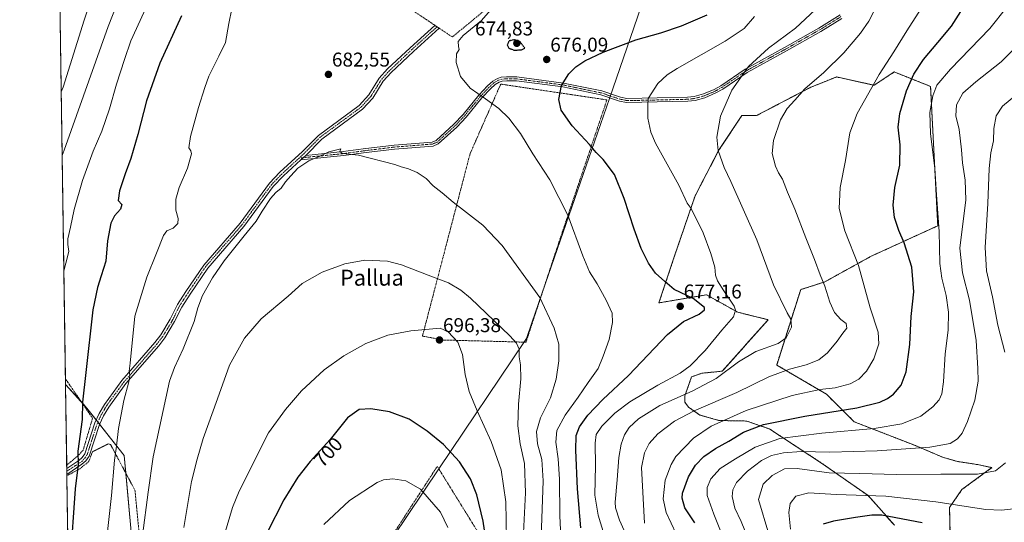
# Model space of a CAD drawing. Units: metres. Extents: x 600017 to 603443, y 4770806 to 4773170.
# Drawn here: x 600017 to 600512, y 4771483 to 4771735 of the extents above; entities that cross this region are included whole.
import ezdxf
from ezdxf.enums import TextEntityAlignment as Align

# ---------------------------------------------------------------- set-up
doc = ezdxf.new("R2010")
doc.units = ezdxf.units.M
doc.header["$MEASUREMENT"] = 0
for name, pattern in [('TRAZO_Y_PUNTO', [1, 0.5, -0.25, 0, -0.25]), ('TRAZOS', [0.75, 0.5, -0.25]), ('TRAZOS2', [0.375, 0.25, -0.125])]:
    doc.linetypes.add(name, pattern=pattern)
for name, color, linetype, lineweight in [('Alambrada', 19, 'TRAZOS', 0), ('Arbolado forestal', 92, 'TRAZOS', 0), ('Arbolado forestal CxS', 92, 'Continuous', 0), ('Camino', 19, 'Continuous', 0), ('Camino Cxs', 19, 'Continuous', 0), ('Camino eje', 39, 'TRAZO_Y_PUNTO', 13), ('Carátula', 7, 'Continuous', 5), ('Comarca CxS', 133, 'Continuous', 0), ('Comunidad Autónoma CxS', 142, 'Continuous', 0), ('Curva de nivel maestra', 36, 'Continuous', 30), ('Curva de nivel maestra depresión', 36, 'TRAZOS2', 30), ('Curva de nivel normal', 36, 'Continuous', 0), ('Municipio', 9, 'Continuous', 13), ('Municipio CxS', 142, 'Continuous', 0), ('Pastizal CxS', 92, 'Continuous', 0), ('Prado', 92, 'Continuous', 0), ('Prado CxS', 92, 'Continuous', 0), ('Provincia CxS', 1, 'Continuous', 0), ('Punto de cota en terreno', 7, 'Continuous', 0), ('Rótulo de curva de nivel directora', 19, 'Continuous', 0), ('Rótulo de punto de cota en terreno', 19, 'Continuous', 0), ('Texto cartográfico', 19, 'Continuous', 0)]:
    doc.layers.add(name, color=color, linetype=linetype, lineweight=lineweight)
doc.styles.add('Arial', font='txt', dxfattribs={"height": 0.2})

# ---------------------------------------------------------------- blocks, each defined once
blk = doc.blocks.new('*U153')
at = {"layer": 'Prado CxS', "color": 92, "linetype": 'Continuous', "lineweight": 0}
blk.add_polyline3d([(600045.53, 4771332.82, 673.04), (600043.57, 4771332.28, 672.31), (600040.34, 4771551.81, 672.36), (600051.11, 4771539.93, 675.33), (600069.79, 4771516.13, 681.04), (600073.62, 4771474.09, 683.59), (600079.5, 4771442.83, 685.19), (600084.21, 4771417.96, 686.35), (600082.06, 4771389.13, 685.93), (600084.34, 4771359.45, 686.39), (600075.97, 4771351.08, 683.55), (600045.53, 4771332.82, 673.04)], close=True, dxfattribs=at)
blk = doc.blocks.new('*U166')
at = {"layer": 'Pastizal CxS', "color": 92, "linetype": 'Continuous', "lineweight": 0}
for points in [[(600484.69, 4771474.2, 621.85), (600484.33, 4771490.08, 629.02), (600490.58, 4771499.07, 632.42), (600505.6, 4771510.04, 635.39), (600498.4, 4771511.58, 636.2), (600488.24, 4771513.14, 636.96), (600480.79, 4771515.3, 637.94), (600467.19, 4771521.11, 640.29), (600436.47, 4771533.04, 646.65), (600422.46, 4771546.91, 653.54), (600397.51, 4771561.54, 661.19), (600409.56, 4771599.38, 662.61), (600421.62, 4771603.24, 659.92), (600444.97, 4771616.15, 653.4), (600478.39, 4771631.4, 645.06), (600474.8, 4771701.37, 645.79), (600456.57, 4771708.61, 653.02), (600446.44, 4771701.96, 654.78), (600427.53, 4771706.1, 658.68), (600422.44, 4771704.06, 659.14), (600415.58, 4771701.32, 659.68), (600414.61, 4771700.93, 659.73), (600387.42, 4771686.74, 661.61), (600380.06, 4771686.74, 662.82), (600368.34, 4771669.16, 664.84), (600356.55, 4771646.5, 668.97), (600346.06, 4771615.8, 672.66), (600338.37, 4771592.74, 677.3), (600362.25, 4771596.8, 672.79), (600377.97, 4771588.01, 669.67), (600393.26, 4771584.28, 666.79), (600370.2, 4771558.48, 665.33), (600359.88, 4771557.4, 667.36), (600354.75, 4771555.59, 667.97), (600351.44, 4771546.12, 664.24), (600351.39, 4771542.94, 662.51), (600353.28, 4771540.36, 660.91), (600358.98, 4771536.43, 658.08), (600368.53, 4771533.7, 654.76), (600382.58, 4771533.43, 651.7), (600394.03, 4771529.39, 647.73), (600420.01, 4771512.35, 637.05), (600443.44, 4771495.99, 629.31), (600456.67, 4771481.11, 623.13)], [(600073.62, 4771474.09, 683.59), (600069.79, 4771516.13, 681.04), (600051.11, 4771539.93, 675.33), (600040.34, 4771551.81, 672.36), (600036, 4771848.11, 639.93)]]:
    blk.add_polyline3d(points, dxfattribs=at)
blk = doc.blocks.new('*U184')
at = {"layer": 'Curva de nivel normal', "color": 36, "linetype": 'Continuous', "lineweight": 0}
for points in [[(600325.66, 4771468.16, 665), (600318.64, 4771483.67, 665), (600316.54, 4771489.93, 665), (600316.41, 4771492.66, 665), (600317.43, 4771504, 665), (600318.15, 4771515.12, 665), (600319.33, 4771521.87, 665), (600321.12, 4771526.45, 665), (600323.5, 4771530.2, 665), (600328.15, 4771534.6, 665), (600338.88, 4771541.16, 665), (600355.04, 4771548.47, 665), (600367.04, 4771554.84, 665), (600378.35, 4771563.09, 665), (600387.1, 4771568.27, 665), (600398.3, 4771572.42, 665), (600402.28, 4771575.11, 665), (600404.88, 4771580.55, 665), (600404.7, 4771584.59, 665), (600402.74, 4771587.75, 665), (600395.96, 4771601.77, 665), (600387.54, 4771624.34, 665), (600374.51, 4771653.63, 665), (600371.08, 4771660.73, 665), (600368.05, 4771669.22, 665), (600367.49, 4771675.87, 665), (600369.26, 4771686.41, 665), (600374.99, 4771699.54, 665), (600383.37, 4771711.39, 665), (600393.45, 4771720.48, 665), (600406.97, 4771730.53, 665), (600419.35, 4771742.14, 665)], [(600067.91, 4771747.26, 665), (600061.69, 4771731.43, 665), (600039.66, 4771669.43, 665), (600038.6576, 4771666.7475, 665)]]:
    blk.add_polyline3d(points, dxfattribs=at)
blk = doc.blocks.new('*U186')
at = {"layer": 'Curva de nivel normal', "color": 36, "linetype": 'Continuous', "lineweight": 0}
blk.add_polyline3d([(600375, 4771464.13, 645), (600366.01, 4771486.69, 645), (600362.59, 4771496.12, 645), (600362.66, 4771500.12, 645), (600364.5, 4771504.42, 645), (600369.14, 4771509.62, 645), (600376.89, 4771514.47, 645), (600386.68, 4771520.35, 645), (600399.03, 4771524.59, 645), (600420.26, 4771527.33, 645), (600446.5, 4771529.61, 645), (600460.28, 4771532.1, 645), (600469.84, 4771535.86, 645), (600476.01, 4771540.5, 645), (600479.04, 4771544.03, 645), (600480.45, 4771547.06, 645), (600481.24, 4771553.02, 645), (600482.16, 4771567.13, 645), (600483.62, 4771579.06, 645), (600483.76, 4771588.01, 645), (600482.71, 4771596.44, 645), (600480.42, 4771605.11, 645), (600479.52, 4771612.44, 645), (600479.17, 4771628.56, 645), (600477.74, 4771646.94, 645), (600476.99, 4771660.23, 645), (600474.72, 4771677.77, 645), (600474.48, 4771688.31, 645), (600475.9, 4771696.61, 645), (600478.01, 4771701.97, 645), (600484.81, 4771710.09, 645), (600504.53, 4771730.42, 645), (600513.02, 4771741.09, 645)], dxfattribs=at)
blk = doc.blocks.new('*U188')
at = {"layer": 'Curva de nivel normal', "color": 36, "linetype": 'Continuous', "lineweight": 0}
for points in [[(600312.76, 4771470.28, 670), (600307.85, 4771486.24, 670), (600306.23, 4771496.15, 670), (600306.5, 4771511.16, 670), (600306.34, 4771522.28, 670), (600306.86, 4771526.63, 670), (600309.69, 4771530.85, 670), (600316.17, 4771537.45, 670), (600323.72, 4771543.13, 670), (600337.81, 4771551.47, 670), (600349, 4771557.4, 670), (600354.07, 4771561.1, 670), (600361.6, 4771568.78, 670), (600369.92, 4771579.11, 670), (600375.77, 4771585.78, 670), (600376.85, 4771589.04, 670), (600376.22, 4771591.04, 670), (600370.93, 4771598.82, 670), (600367.8, 4771603.73, 670), (600366.83, 4771606.56, 670), (600366.38, 4771610.6, 670), (600364.51, 4771617.5, 670), (600360.6, 4771627.88, 670), (600354.5, 4771640.11, 670), (600352.5, 4771642.81, 670), (600348.31, 4771651.84, 670), (600336.7, 4771672.96, 670), (600334.34, 4771678.38, 670), (600332.72, 4771685.39, 670), (600332.72, 4771691.43, 670), (600333, 4771695.36, 670), (600337.81, 4771702.8, 670), (600342.54, 4771707.22, 670), (600347.5, 4771710.36, 670), (600371.63, 4771724.02, 670), (600381.16, 4771730.49, 670), (600386.41, 4771736.42, 670)], [(600083.36, 4771746.66, 670), (600073.2, 4771724.18, 670), (600069.95, 4771714.84, 670), (600065.96, 4771702.48, 670), (600062.46, 4771690.14, 670), (600058.6, 4771678.94, 670), (600054.23, 4771668.8, 670), (600048.84, 4771654.2, 670), (600044.66, 4771639.52, 670), (600042.85, 4771630.68, 670), (600041.44, 4771624.84, 670), (600041.57, 4771622.06, 670), (600042.04, 4771618.46, 670), (600040.49, 4771612.64, 670), (600039.5081, 4771608.8027, 670)]]:
    blk.add_polyline3d(points, dxfattribs=at)
blk = doc.blocks.new('*U212')
at = {"layer": 'Curva de nivel normal', "color": 36, "linetype": 'Continuous', "lineweight": 0}
blk.add_polyline3d([(600518.02, 4771489.59, 630), (600510.45, 4771488.74, 630), (600502.55, 4771488.99, 630), (600477.52, 4771492.88, 630), (600452.26, 4771495.66, 630), (600427.4, 4771496.64, 630), (600413.6, 4771497.43, 630), (600407.13, 4771495.65, 630), (600404.29, 4771492.09, 630), (600403.57, 4771487.45, 630), (600404.41, 4771479.16, 630)], dxfattribs=at)
blk = doc.blocks.new('*U223')
at = {"layer": 'Curva de nivel normal', "color": 36, "linetype": 'Continuous', "lineweight": 0}
blk.add_polyline3d([(600528.35, 4771731.62, 640), (600510.21, 4771713.78, 640), (600497.56, 4771703.71, 640), (600491.06, 4771697.94, 640), (600487.88, 4771692.2, 640), (600487.54, 4771686.62, 640), (600489.12, 4771679.67, 640), (600490.34, 4771669.55, 640), (600490.78, 4771662.99, 640), (600492.16, 4771654.33, 640), (600492.56, 4771644.41, 640), (600489.52, 4771620.11, 640), (600490.89, 4771607.84, 640), (600494.28, 4771594.11, 640), (600497.76, 4771573.78, 640), (600498.6, 4771559.86, 640), (600498.69, 4771553.44, 640), (600496.97, 4771543.87, 640), (600493.37, 4771533.26, 640), (600490.64, 4771527.42, 640), (600488.32, 4771524.46, 640), (600484.66, 4771522.2, 640), (600474.43, 4771520.24, 640), (600447.91, 4771518.41, 640), (600424.28, 4771517.76, 640), (600409.77, 4771518.14, 640), (600400.94, 4771517.49, 640), (600394.87, 4771516.07, 640), (600389.89, 4771513.66, 640), (600382.91, 4771508.3, 640), (600377.41, 4771502.62, 640), (600375.48, 4771498.96, 640), (600375.23, 4771495.5, 640), (600376.52, 4771489.68, 640), (600379.74, 4771482.97, 640), (600383.06, 4771474.83, 640)], dxfattribs=at)
blk = doc.blocks.new('*U241')
at = {"layer": 'Curva de nivel normal', "color": 36, "linetype": 'Continuous', "lineweight": 0}
for points in [[(600520.54, 4771699.32, 635), (600511, 4771691.38, 635), (600507.69, 4771686.52, 635), (600506.54, 4771680.23, 635), (600506.41, 4771674.1, 635), (600505.08, 4771668.1, 635), (600504.17, 4771660.1, 635), (600503.54, 4771642.63, 635), (600502.2, 4771620.56, 635), (600502.93, 4771608.89, 635), (600505.82, 4771595.74, 635), (600508.58, 4771581.48, 635), (600512.11, 4771568.01, 635)], [(600512.36, 4771512.45, 635), (600507.46, 4771508.48, 635), (600498.44, 4771506.68, 635), (600479.92, 4771506.76, 635), (600457.7, 4771506.64, 635), (600439.34, 4771507.14, 635), (600423.94, 4771507.39, 635), (600407.76, 4771509.68, 635), (600401.46, 4771509.49, 635), (600395.18, 4771506.09, 635), (600390.72, 4771501.77, 635), (600388.44, 4771494.12, 635), (600393.52, 4771476.66, 635)]]:
    blk.add_polyline3d(points, dxfattribs=at)
blk = doc.blocks.new('*U263')
at = {"layer": 'Curva de nivel maestra', "color": 36, "linetype": 'Continuous', "lineweight": 30}
blk.add_polyline3d([(600470.5, 4771482.28, 625), (600450.32, 4771486.2, 625), (600445.3, 4771486.26, 625), (600437.02, 4771485, 625), (600426.01, 4771483.17, 625), (600420.89, 4771481.62, 625)], dxfattribs=at)
blk = doc.blocks.new('*U265')
at = {"layer": 'Curva de nivel maestra', "color": 36, "linetype": 'Continuous', "lineweight": 30}
for points in [[(600299.19, 4771479.84, 675), (600297.43, 4771499.45, 675), (600296.61, 4771518.8, 675), (600296.84, 4771526.19, 675), (600298.44, 4771530.47, 675), (600302.64, 4771536.45, 675), (600310.15, 4771544.3, 675), (600323.07, 4771556.35, 675), (600342.71, 4771576.8, 675), (600350.66, 4771583.38, 675), (600358.52, 4771587.01, 675), (600361.31, 4771589.24, 675), (600361.3, 4771590.42, 675), (600355.62, 4771594.86, 675), (600346.1, 4771599.44, 675), (600341.29, 4771603.42, 675), (600336.61, 4771607.71, 675), (600333.05, 4771612.71, 675), (600329.46, 4771620.08, 675), (600325.92, 4771629.64, 675), (600320.94, 4771645.03, 675), (600316, 4771657.17, 675), (600310.41, 4771664.66, 675), (600306.88, 4771668.28, 675), (600303.49, 4771672.2, 675), (600294.81, 4771681.53, 675), (600289.21, 4771689.43, 675), (600288.07, 4771694.76, 675), (600289.38, 4771701.76, 675), (600293.08, 4771707.6, 675), (600296.69, 4771711.13, 675), (600301.2, 4771714.19, 675), (600310.36, 4771718.54, 675), (600326.81, 4771724.78, 675), (600339.36, 4771728.21, 675), (600349.71, 4771731.78, 675), (600362.55, 4771737.33, 675)], [(600098.6, 4771736.76, 675), (600087.74, 4771713.11, 675), (600080.96, 4771694.2, 675), (600076.68, 4771677.22, 675), (600073.21, 4771665.12, 675), (600070.22, 4771657.43, 675), (600067.42, 4771649.03, 675), (600066.8, 4771644.14, 675), (600068.57, 4771642.03, 675), (600068, 4771639.77, 675), (600064.98, 4771636.43, 675), (600063.18, 4771632.77, 675), (600061.4, 4771623.9, 675), (600060.66, 4771613.59, 675), (600058.18, 4771606.24, 675), (600056.45, 4771600.43, 675), (600054.01, 4771589.29, 675), (600050.47, 4771557.74, 675), (600048.89, 4771542.94, 675), (600048.73, 4771534.27, 675), (600046.59, 4771518.33, 675), (600046.62, 4771511.63, 675), (600045.11, 4771499.44, 675), (600042.68, 4771463.54, 675)]]:
    blk.add_polyline3d(points, dxfattribs=at)
blk = doc.blocks.new('5PATER')
at = {"layer": 'Carátula', "linetype": 'Continuous', "lineweight": 5}
h = blk.add_hatch(color=250, dxfattribs=at)
edge = h.paths.add_edge_path()
edge.add_ellipse((0, 0.01), major_axis=(-1.33, -1.34), ratio=0.999422, start_angle=0, end_angle=360)

msp = doc.modelspace()

# ---------------------------------------------------------------- linework, layer by layer
at = {"layer": 'Alambrada', "color": 19, "linetype": 'TRAZOS', "lineweight": 0}
for points in [[(600241.49, 4771820.35, 679.29), (600244.99, 4771800.84, 680.52), (600176.73, 4771764.89, 686.83), (600225.89, 4771732.01, 680.63), (600228.03, 4771730.58, 680.6), (600234.59, 4771726.19, 692.81), (600269.72, 4771754.99, 680.17), (600308.5, 4771788.27, 683.41)], [(600271.62, 4771573, 689.28), (600287.21, 4771620.4, 681.82), (600312.26, 4771694.6, 672.26), (600258.91, 4771702.51, 678.34), (600243.51, 4771667.55, 682.7), (600219.61, 4771576.05, 695.94), (600230.18, 4771574.09, 697.42), (600271.62, 4771573, 689.28)], [(600040.3, 4771554.65, 672.53), (600053.94, 4771534.85, 676.26), (600049.21, 4771518.88, 675.83), (600047.44, 4771516.74, 675.43), (600040.94, 4771511.26, 673.86)], [(600078.71, 4771462.41, 685.36), (600075.23, 4771498.68, 683.33), (600062.96, 4771521.65, 679.47), (600061.71, 4771521.91, 679.15), (600053.86, 4771518.01, 677.28), (600052.04, 4771513.09, 676.89), (600047.35, 4771509.34, 675.75), (600041.02, 4771505.96, 673.86)], [(600248.87, 4771475.46, 701.28), (600227.05, 4771510.66, 702.34), (600203.93, 4771475.14, 708.64)]]:
    msp.add_polyline3d(points, dxfattribs=at)
at = {"layer": 'Arbolado forestal', "color": 92, "linetype": 'TRAZOS', "lineweight": 0}
msp.add_polyline3d([(600484.69, 4771474.2, 621.85), (600484.33, 4771490.08, 629.03), (600490.58, 4771499.07, 632.42), (600505.6, 4771510.04, 635.39), (600498.4, 4771511.58, 636.2), (600488.24, 4771513.15, 636.96), (600480.79, 4771515.3, 637.94), (600467.19, 4771521.11, 640.29), (600436.47, 4771533.04, 646.65), (600422.46, 4771546.91, 653.54), (600397.51, 4771561.54, 661.19), (600409.56, 4771599.38, 662.61), (600421.62, 4771603.24, 659.92), (600444.97, 4771616.15, 653.4), (600478.39, 4771631.4, 645.06), (600474.8, 4771701.37, 645.79), (600456.56, 4771708.61, 653.03), (600446.44, 4771701.96, 654.78), (600427.53, 4771706.1, 658.68), (600422.44, 4771704.06, 659.14), (600415.58, 4771701.32, 659.68), (600414.61, 4771700.93, 659.73), (600387.42, 4771686.74, 661.61), (600380.06, 4771686.74, 662.82), (600368.34, 4771669.16, 664.84), (600356.55, 4771646.5, 668.97), (600346.06, 4771615.8, 672.66), (600338.37, 4771592.74, 677.3), (600362.25, 4771596.8, 672.79), (600377.97, 4771588.02, 669.67), (600393.26, 4771584.28, 666.79), (600370.2, 4771558.48, 665.33), (600359.88, 4771557.4, 667.36), (600354.75, 4771555.59, 667.97), (600351.43, 4771546.12, 664.24), (600351.39, 4771542.94, 662.51), (600353.28, 4771540.36, 660.91), (600358.98, 4771536.43, 658.08), (600368.53, 4771533.7, 654.76), (600382.58, 4771533.43, 651.7), (600394.03, 4771529.39, 647.73), (600420.01, 4771512.35, 637.05), (600443.44, 4771495.99, 629.31), (600456.67, 4771481.11, 623.13)], dxfattribs=at)
at = {"layer": 'Arbolado forestal CxS', "color": 92, "linetype": 'Continuous', "lineweight": 0}
msp.add_polyline3d([(600456.67, 4771481.11, 623.13), (600443.44, 4771495.99, 629.31), (600420.01, 4771512.35, 637.05), (600394.03, 4771529.39, 647.73), (600382.58, 4771533.43, 651.7), (600368.53, 4771533.7, 654.76), (600358.98, 4771536.43, 658.08), (600353.28, 4771540.36, 660.91), (600351.39, 4771542.94, 662.51), (600351.44, 4771546.12, 664.24), (600354.75, 4771555.59, 667.97), (600359.88, 4771557.4, 667.36), (600370.2, 4771558.48, 665.33), (600393.26, 4771584.28, 666.79), (600377.97, 4771588.01, 669.67), (600362.25, 4771596.8, 672.79), (600338.37, 4771592.74, 677.3), (600346.06, 4771615.8, 672.66), (600356.55, 4771646.5, 668.97), (600368.34, 4771669.16, 664.84), (600380.06, 4771686.74, 662.82), (600387.42, 4771686.74, 661.61), (600414.61, 4771700.93, 659.73), (600415.58, 4771701.32, 659.68), (600422.44, 4771704.06, 659.14), (600427.53, 4771706.1, 658.68), (600446.44, 4771701.96, 654.78), (600456.57, 4771708.61, 653.02), (600474.8, 4771701.37, 645.79), (600478.39, 4771631.4, 645.06), (600444.97, 4771616.15, 653.4), (600421.62, 4771603.24, 659.92), (600409.56, 4771599.38, 662.61), (600397.51, 4771561.54, 661.19), (600422.46, 4771546.91, 653.54), (600436.47, 4771533.04, 646.65), (600467.19, 4771521.11, 640.29), (600480.79, 4771515.3, 637.94), (600488.24, 4771513.14, 636.96), (600498.4, 4771511.58, 636.2), (600505.6, 4771510.04, 635.39), (600490.58, 4771499.07, 632.42), (600484.33, 4771490.08, 629.02), (600484.69, 4771474.2, 621.85)], dxfattribs=at)
at = {"layer": 'Camino', "color": 19, "linetype": 'Continuous', "lineweight": 0}
for points in [[(600430.26, 4771735.48, 662.38), (600419.68, 4771728.94, 663.23), (600402.39, 4771719.16, 663.46), (600382.74, 4771708.33, 664.42), (600370.5, 4771700.03, 665.7), (600367.02, 4771698.08, 666), (600361.42, 4771695.68, 666.68), (600356.49, 4771694.32, 667.26), (600352.87, 4771693.9, 667.64), (600322.14, 4771693.22, 670.94), (600318.54, 4771694.01, 671.34), (600309.13, 4771697.14, 672.51), (600290.1, 4771701.09, 674.85), (600266.82, 4771704.16, 677.11), (600261.94, 4771704.21, 677.7), (600259.59, 4771703.96, 677.93), (600258.06, 4771703.52, 678.1), (600256.12, 4771702.33, 678.47), (600253.73, 4771700.2, 679.04), (600249.39, 4771695.57, 679.98), (600241.48, 4771686, 681.29), (600236.83, 4771680.96, 681.97), (600227.54, 4771672.57, 683.01), (600224.98, 4771671.44, 683.26), (600205.54, 4771669.91, 684), (600190.01, 4771668.01, 684.78), (600180.1, 4771666.64, 685.05), (600158.52, 4771664.49, 684.79)], [(600160.98, 4771666.75, 684.77), (600179.86, 4771668.63, 684.91), (600189.75, 4771669.99, 684.65), (600205.34, 4771671.9, 683.77), (600224.48, 4771673.41, 683.15), (600226.44, 4771674.27, 682.93), (600235.42, 4771682.38, 681.97), (600239.98, 4771687.32, 681.33), (600247.88, 4771696.89, 679.93), (600252.33, 4771701.63, 678.97), (600254.92, 4771703.94, 678.36), (600257.25, 4771705.37, 677.94), (600259.21, 4771705.93, 677.74), (600261.84, 4771706.21, 677.54), (600266.96, 4771706.16, 676.99), (600290.44, 4771703.07, 674.88), (600309.65, 4771699.08, 672.5), (600319.07, 4771695.94, 671.35), (600322.33, 4771695.23, 670.99), (600352.73, 4771695.89, 667.82), (600356.11, 4771696.29, 667.43), (600360.76, 4771697.58, 666.82), (600366.14, 4771699.88, 666.29), (600369.44, 4771701.73, 666.01), (600381.7, 4771710.04, 664.8), (600401.42, 4771720.91, 663.89), (600418.66, 4771730.66, 663.5), (600429.31, 4771737.25, 662.67)], [(600040.96, 4771509.61, 673.17), (600040.97, 4771509.61, 673.18), (600047.06, 4771513.7, 675.12), (600048.74, 4771515.19, 675.57), (600049.99, 4771516.97, 675.77), (600055.01, 4771532.56, 676.33), (600057.22, 4771537.18, 676.59), (600059.93, 4771541.81, 677), (600068.66, 4771553.75, 679.03), (600085.22, 4771572.77, 681.85), (600088.17, 4771576.62, 682.3), (600092.96, 4771584.58, 682.87), (600096.52, 4771591.85, 683.22), (600100.84, 4771598.45, 683.36), (600109.78, 4771611.73, 683.67), (600127.99, 4771632.69, 684.19), (600142.77, 4771652.77, 684.39), (600148.04, 4771658.27, 684.51), (600159.44, 4771668.72, 684.65), (600167.35, 4771676.79, 684.28), (600187.8, 4771691.77, 682.99), (600192.64, 4771697.06, 682.43), (600197.94, 4771705.5, 681.72), (600202.12, 4771710.15, 681.52), (600213.46, 4771720.81, 680.91), (600225.89, 4771732.01, 680.58)], [(600228.04, 4771730.58, 680.52), (600215.15, 4771718.97, 680.86), (600203.91, 4771708.4, 681.55), (600199.94, 4771703.99, 681.79), (600194.64, 4771695.54, 682.41), (600189.48, 4771689.9, 683.04), (600168.99, 4771674.89, 684.44), (600160.98, 4771666.75, 684.77)], [(600225.89, 4771732.01, 680.58), (600228.04, 4771730.58, 680.52), (600228.04, 4771730.58, 680.52)], [(600158.52, 4771664.49, 684.79), (600149.79, 4771656.49, 684.68), (600144.69, 4771651.16, 684.61), (600129.95, 4771631.13, 684.49), (600111.77, 4771610.21, 684.03), (600102.92, 4771597.07, 683.71), (600098.7, 4771590.61, 683.55), (600095.15, 4771583.39, 683.11), (600090.25, 4771575.21, 682.66), (600087.16, 4771571.18, 682.13), (600070.61, 4771552.19, 679.41), (600062.02, 4771540.44, 677.38), (600059.43, 4771536.01, 677.1), (600057.34, 4771531.63, 676.97), (600052.26, 4771515.84, 676.52), (600050.61, 4771513.51, 676.33), (600048.58, 4771511.7, 675.71), (600041.01, 4771506.66, 673.31), (600041.01, 4771506.66, 673.31)], [(600160.98, 4771666.75, 684.77), (600158.52, 4771664.49, 684.79)], [(600160.98, 4771666.75, 684.77), (600158.52, 4771664.49, 684.79)], [(600041.01, 4771506.66, 673.31), (600040.96, 4771509.61, 673.17)]]:
    msp.add_polyline3d(points, dxfattribs=at)
at = {"layer": 'Camino Cxs', "color": 19, "linetype": 'Continuous', "lineweight": 0}
msp.add_polyline3d([(600430.26, 4771735.48, 662.38), (600419.68, 4771728.94, 663.23), (600402.39, 4771719.16, 663.46), (600382.74, 4771708.33, 664.42), (600370.5, 4771700.03, 665.7), (600367.02, 4771698.08, 666), (600361.42, 4771695.68, 666.68), (600356.49, 4771694.32, 667.26), (600352.87, 4771693.9, 667.64), (600322.14, 4771693.22, 670.94), (600318.54, 4771694.01, 671.34), (600309.13, 4771697.14, 672.51), (600290.1, 4771701.09, 674.85), (600266.82, 4771704.16, 677.11), (600261.94, 4771704.21, 677.7), (600259.59, 4771703.96, 677.93), (600258.06, 4771703.52, 678.1), (600256.12, 4771702.33, 678.47), (600253.73, 4771700.2, 679.04), (600249.39, 4771695.57, 679.98), (600241.48, 4771686, 681.29), (600236.83, 4771680.96, 681.97), (600227.54, 4771672.57, 683.01), (600224.98, 4771671.44, 683.26), (600205.54, 4771669.91, 684), (600190.01, 4771668.01, 684.78), (600180.1, 4771666.64, 685.05), (600158.52, 4771664.49, 684.79), (600160.98, 4771666.75, 684.77), (600179.86, 4771668.63, 684.91), (600189.75, 4771669.99, 684.65), (600205.34, 4771671.9, 683.77), (600224.48, 4771673.41, 683.15), (600226.44, 4771674.27, 682.93), (600235.42, 4771682.38, 681.97), (600239.98, 4771687.32, 681.33), (600247.88, 4771696.89, 679.93), (600252.33, 4771701.63, 678.97), (600254.92, 4771703.94, 678.36), (600257.25, 4771705.37, 677.94), (600259.21, 4771705.93, 677.74), (600261.84, 4771706.21, 677.54), (600266.96, 4771706.16, 676.99), (600290.44, 4771703.07, 674.88), (600309.65, 4771699.08, 672.5), (600319.07, 4771695.94, 671.35), (600322.33, 4771695.23, 670.99), (600352.73, 4771695.89, 667.82), (600356.11, 4771696.29, 667.43), (600360.76, 4771697.58, 666.82), (600366.14, 4771699.88, 666.29), (600369.44, 4771701.73, 666.01), (600381.7, 4771710.04, 664.8), (600401.42, 4771720.91, 663.89), (600418.66, 4771730.66, 663.5), (600429.31, 4771737.25, 662.67)], dxfattribs=at)
msp.add_polyline3d([(600160.98, 4771666.75, 684.77), (600158.52, 4771664.49, 684.79), (600149.79, 4771656.49, 684.68), (600144.69, 4771651.16, 684.61), (600129.95, 4771631.13, 684.49), (600111.77, 4771610.21, 684.03), (600102.92, 4771597.07, 683.71), (600098.7, 4771590.61, 683.55), (600095.15, 4771583.39, 683.11), (600090.25, 4771575.21, 682.66), (600087.16, 4771571.18, 682.13), (600070.61, 4771552.19, 679.41), (600062.02, 4771540.44, 677.38), (600059.43, 4771536.01, 677.1), (600057.34, 4771531.63, 676.97), (600052.26, 4771515.84, 676.52), (600050.61, 4771513.51, 676.33), (600048.58, 4771511.7, 675.71), (600041.01, 4771506.66, 673.31), (600041.01, 4771506.66, 673.31), (600040.96, 4771509.61, 673.17), (600040.97, 4771509.61, 673.18), (600047.06, 4771513.7, 675.12), (600048.74, 4771515.19, 675.57), (600049.99, 4771516.97, 675.77), (600055.01, 4771532.56, 676.33), (600057.22, 4771537.18, 676.59), (600059.93, 4771541.81, 677), (600068.66, 4771553.75, 679.03), (600085.22, 4771572.77, 681.85), (600088.17, 4771576.62, 682.3), (600092.96, 4771584.58, 682.87), (600096.52, 4771591.85, 683.22), (600100.84, 4771598.45, 683.36), (600109.78, 4771611.73, 683.67), (600127.99, 4771632.69, 684.19), (600142.77, 4771652.77, 684.39), (600148.04, 4771658.27, 684.51), (600159.44, 4771668.72, 684.65), (600167.35, 4771676.79, 684.28), (600187.8, 4771691.77, 682.99), (600192.64, 4771697.06, 682.43), (600197.94, 4771705.5, 681.72), (600202.12, 4771710.15, 681.52), (600213.46, 4771720.81, 680.91), (600225.89, 4771732.01, 680.58), (600228.04, 4771730.58, 680.52), (600215.15, 4771718.97, 680.86), (600203.91, 4771708.4, 681.55), (600199.94, 4771703.99, 681.79), (600194.64, 4771695.54, 682.41), (600189.48, 4771689.9, 683.04), (600168.99, 4771674.89, 684.44), (600160.98, 4771666.75, 684.77)], close=True, dxfattribs=at)
at = {"layer": 'Camino eje', "color": 39, "linetype": 'TRAZO_Y_PUNTO', "lineweight": 13}
for points in [[(600429.79, 4771736.37, 662.52), (600424.46, 4771733.07, 663.02), (600419.17, 4771729.8, 663.36), (600401.91, 4771720.04, 663.68), (600382.22, 4771709.19, 664.61), (600369.97, 4771700.88, 665.85), (600366.58, 4771698.98, 666.14), (600363.89, 4771697.83, 666.4), (600361.09, 4771696.63, 666.74), (600358.77, 4771695.99, 667.05), (600356.3, 4771695.31, 667.34), (600354.49, 4771695.1, 667.54), (600352.8, 4771694.9, 667.73), (600337.6, 4771694.57, 669.45), (600322.24, 4771694.23, 670.96), (600320.44, 4771694.62, 671.16), (600318.81, 4771694.98, 671.34), (600314.1, 4771696.54, 671.91), (600309.39, 4771698.11, 672.48), (600290.27, 4771702.08, 674.86), (600278.63, 4771703.62, 675.96), (600266.89, 4771705.16, 677.05), (600261.89, 4771705.21, 677.62), (600259.4, 4771704.95, 677.84), (600257.66, 4771704.45, 678.02), (600255.52, 4771703.14, 678.41), (600253.03, 4771700.92, 679), (600250.81, 4771698.55, 679.51), (600248.64, 4771696.23, 679.96), (600244.69, 4771691.45, 680.75), (600240.73, 4771686.66, 681.31), (600236.13, 4771681.67, 681.97), (600226.99, 4771673.42, 682.97), (600226.01, 4771672.99, 683.06), (600224.73, 4771672.43, 683.2), (600205.44, 4771670.91, 683.89), (600189.88, 4771669, 684.7), (600184.94, 4771668.32, 684.85), (600179.98, 4771667.64, 684.98), (600157.68, 4771665.41, 684.74)], [(600226.97, 4771731.3, 680.55), (600214.31, 4771719.89, 680.88), (600203.02, 4771709.28, 681.54), (600201.03, 4771707.07, 681.67), (600198.94, 4771704.75, 681.76), (600196.29, 4771700.53, 682), (600193.64, 4771696.3, 682.42), (600188.64, 4771690.84, 683.01), (600168.17, 4771675.84, 684.36), (600164.22, 4771671.81, 684.58), (600160.21, 4771667.74, 684.71), (600157.68, 4771665.41, 684.74)], [(600157.68, 4771665.41, 684.74), (600153.28, 4771661.38, 684.7), (600148.92, 4771657.38, 684.59), (600146.37, 4771654.72, 684.53), (600143.73, 4771651.97, 684.5), (600128.97, 4771631.91, 684.33), (600110.78, 4771610.97, 683.85), (600101.88, 4771597.76, 683.52), (600099.77, 4771594.53, 683.48), (600097.61, 4771591.23, 683.37), (600095.83, 4771587.6, 683.14), (600094.06, 4771583.99, 682.99), (600091.66, 4771580.01, 682.7), (600089.21, 4771575.92, 682.47), (600086.19, 4771571.98, 681.94), (600077.92, 4771562.48, 680.78), (600069.64, 4771552.97, 679.19), (600060.98, 4771541.13, 677.12), (600058.33, 4771536.6, 676.83), (600057.28, 4771534.41, 676.76), (600056.18, 4771532.1, 676.61), (600053.67, 4771524.3, 676.58), (600051.13, 4771516.41, 676.15), (600050.3, 4771515.24, 676.04), (600048.72, 4771513.28, 675.7), (600040.98, 4771508.19, 673.13)]]:
    msp.add_polyline3d(points, dxfattribs=at)
at = {"layer": 'Comarca CxS', "color": 133, "linetype": 'Continuous', "lineweight": 0}
msp.add_polyline3d([(600209.35, 4770808.51, 702.53), (600051.29, 4770806.15, 670.72), (600024.03, 4772662.98, 316.49), (600017.33, 4773119.71, 431.4), (603407.97, 4773170.26, 396.31), (603443.03, 4770856.7, 737.1), (600209.35, 4770808.51, 702.53)], close=True, dxfattribs=at)
msp.add_polyline3d([(600209.35, 4770808.51, 702.53), (600051.29, 4770806.15, 670.72), (600024.03, 4772662.98, 316.49), (600017.33, 4773119.71, 431.4), (603407.97, 4773170.26, 396.31), (603443.03, 4770856.7, 737.1), (600209.35, 4770808.51, 702.53)], close=True, dxfattribs=at)
at = {"layer": 'Comunidad Autónoma CxS', "color": 142, "linetype": 'Continuous', "lineweight": 0}
msp.add_polyline3d([(600209.35, 4770808.51, 702.53), (600051.29, 4770806.15, 670.72), (600024.03, 4772662.98, 316.49), (600017.33, 4773119.71, 431.4), (600330.52, 4773124.38, 308.68), (601509.59, 4773141.96, 503.64), (603407.97, 4773170.26, 396.31), (603443.03, 4770856.7, 737.1), (600209.35, 4770808.51, 702.53)], close=True, dxfattribs=at)
msp.add_polyline3d([(600209.35, 4770808.51, 702.53), (600051.29, 4770806.15, 670.72), (600024.03, 4772662.98, 316.49), (600017.33, 4773119.71, 431.4), (600330.52, 4773124.38, 308.68), (601509.59, 4773141.96, 503.64), (603407.97, 4773170.26, 396.31), (603443.03, 4770856.7, 737.1), (600209.35, 4770808.51, 702.53)], close=True, dxfattribs=at)
at = {"layer": 'Curva de nivel maestra', "color": 36, "linetype": 'Continuous', "lineweight": 30}
for points in [[(600356.37, 4771482.34, 650), (600351.32, 4771489.91, 650), (600349.96, 4771494.73, 650), (600350.15, 4771497.28, 650), (600353.14, 4771505.46, 650), (600356.68, 4771511.28, 650), (600360.89, 4771515.71, 650), (600366.72, 4771519.64, 650), (600373.55, 4771523.35, 650), (600380.83, 4771527.84, 650), (600390.87, 4771531.66, 650), (600411.7, 4771535.84, 650), (600437.82, 4771540.1, 650), (600449.35, 4771542.95, 650), (600453.21, 4771544.73, 650), (600456.2, 4771546.9, 650), (600460.06, 4771551.43, 650), (600462.52, 4771558.11, 650), (600464.41, 4771571.79, 650), (600465.05, 4771585.89, 650), (600466.38, 4771598.35, 650), (600465.36, 4771610.58, 650), (600461.52, 4771622.83, 650), (600458.85, 4771629.07, 650), (600456.67, 4771635.55, 650), (600455.94, 4771641.84, 650), (600456.93, 4771650.63, 650), (600459.33, 4771661.77, 650), (600459.61, 4771672.05, 650), (600458.59, 4771680.89, 650), (600459.28, 4771687.75, 650), (600462.64, 4771699.16, 650), (600466.34, 4771707.59, 650), (600471.19, 4771714.87, 650), (600478.38, 4771723.47, 650), (600485.37, 4771731.67, 650), (600493.56, 4771744.4, 650)], [(600251.64, 4771473.04, 700), (600250.17, 4771483.18, 700), (600246.85, 4771496.39, 700), (600243.66, 4771504.37, 700), (600238.14, 4771513, 700), (600230.24, 4771521.64, 700), (600221.96, 4771528.37, 700), (600212.89, 4771534.43, 700), (600203.14, 4771538.01, 700), (600193.64, 4771539.51, 700), (600187.9, 4771539.19, 700), (600182.02, 4771535.09, 700), (600173.2, 4771524.22, 700), (600163.16, 4771513.12, 700), (600157.02, 4771505.29, 700), (600150.06, 4771493.8, 700), (600141.42, 4771477.07, 700)]]:
    msp.add_polyline3d(points, dxfattribs=at)
at = {"layer": 'Curva de nivel maestra depresión', "color": 36, "linetype": 'TRAZOS2', "lineweight": 30}
msp.add_polyline3d([(600265.61, 4771719.58, 675), (600269.43, 4771719.7, 675), (600271, 4771720.51, 675), (600268.6, 4771723.78, 675), (600265.58, 4771724.8, 675), (600262.97, 4771724.11, 675), (600262.21, 4771722.19, 675), (600263.02, 4771720.53, 675), (600265.61, 4771719.58, 675)], dxfattribs=at)
at = {"layer": 'Curva de nivel normal', "color": 36, "linetype": 'Continuous', "lineweight": 0}
for points in [[(600055.83, 4771752.96, 660), (600049.66, 4771734.56, 660), (600039.2, 4771701.06, 660), (600038.19, 4771698.65, 660)], [(600289.61, 4771464.8, 680), (600288.52, 4771485.81, 680), (600288.51, 4771504.22, 680), (600287.83, 4771514.41, 680), (600286.53, 4771522.84, 680), (600287.17, 4771528.69, 680), (600291.2, 4771536.31, 680), (600297.78, 4771545.4, 680), (600302.88, 4771552.82, 680), (600307.85, 4771559.78, 680), (600310.37, 4771566.06, 680), (600313.3, 4771574.35, 680), (600315.12, 4771582.9, 680), (600314.82, 4771587.55, 680), (600311.93, 4771594.14, 680), (600307.36, 4771602.23, 680), (600303.44, 4771608.31, 680), (600300.08, 4771616.28, 680), (600292.6, 4771636.79, 680), (600283.56, 4771654.42, 680), (600275.04, 4771667.48, 680), (600268.88, 4771677.74, 680), (600263, 4771685.44, 680), (600258.03, 4771690.21, 680), (600251.32, 4771695.18, 680), (600243.62, 4771700.48, 680), (600238.74, 4771706.31, 680), (600236.58, 4771713.38, 680), (600236.78, 4771717.76, 680), (600238.12, 4771719.92, 680), (600237.7, 4771721.39, 680), (600237.6, 4771723.94, 680), (600240.05, 4771726.96, 680), (600249.25, 4771734.52, 680), (600260.64, 4771747.6, 680)], [(600123.82, 4771740.36, 680), (600122.4, 4771732.98, 680), (600120.73, 4771723.42, 680), (600117.36, 4771716.53, 680), (600112.31, 4771706.52, 680), (600110.39, 4771700.86, 680), (600107.12, 4771690.7, 680), (600103.05, 4771676.19, 680), (600102.27, 4771670.54, 680), (600103.36, 4771669.09, 680), (600103.54, 4771667.6, 680), (600101.56, 4771660.29, 680), (600097.43, 4771650.71, 680), (600095.72, 4771644.74, 680), (600095.68, 4771639.18, 680), (600096.93, 4771635.1, 680), (600096.7, 4771632.52, 680), (600094.34, 4771630.26, 680), (600091.17, 4771628.9, 680), (600089.49, 4771626.5, 680), (600086.06, 4771617.67, 680), (600081.1, 4771605.61, 680), (600075.18, 4771586.11, 680), (600072.77, 4771562.44, 680)], [(600331.19, 4771482.12, 660), (600329.63, 4771510.08, 660), (600331.12, 4771517.53, 660), (600333.43, 4771522.16, 660), (600337.77, 4771526.96, 660), (600346.26, 4771533.34, 660), (600356.13, 4771538.5, 660), (600377.47, 4771547.68, 660), (600393.62, 4771555.55, 660), (600403.91, 4771559.4, 660), (600412.25, 4771561.6, 660), (600418.65, 4771564.12, 660), (600423, 4771567.59, 660), (600427.88, 4771573.44, 660), (600430.69, 4771577.48, 660), (600432.82, 4771580.09, 660), (600432.44, 4771582.3, 660), (600429.78, 4771584.44, 660), (600426.55, 4771587.91, 660), (600424.25, 4771593.06, 660), (600421.74, 4771601.11, 660), (600419.31, 4771606.82, 660), (600416.49, 4771614.58, 660), (600412.08, 4771625.29, 660), (600406.66, 4771639.8, 660), (600403.01, 4771648.31, 660), (600400.35, 4771654.83, 660), (600398.41, 4771657.95, 660), (600396.84, 4771661.35, 660), (600395.22, 4771667.63, 660), (600395.95, 4771674.27, 660), (600399.43, 4771684.62, 660), (600402.77, 4771690.35, 660), (600406.65, 4771694.42, 660), (600411.69, 4771700.1, 660), (600421.16, 4771708.34, 660), (600431.29, 4771718.25, 660), (600439.6, 4771728.07, 660), (600443.8, 4771734.07, 660), (600446.26, 4771739.04, 660)], [(600347.07, 4771476.84, 655), (600342.07, 4771487.5, 655), (600340.48, 4771494.44, 655), (600341.43, 4771503.81, 655), (600344.5, 4771511.68, 655), (600346.89, 4771515.57, 655), (600355.81, 4771524.87, 655), (600364.56, 4771530.87, 655), (600382.1, 4771538.67, 655), (600405.31, 4771546.28, 655), (600419.16, 4771549.32, 655), (600426.94, 4771550.12, 655), (600434.38, 4771552.05, 655), (600438.82, 4771554.44, 655), (600442.7, 4771558.46, 655), (600446.38, 4771564.64, 655), (600448.87, 4771572.12, 655), (600448.5, 4771578.06, 655), (600444.39, 4771590.28, 655), (600438.57, 4771611.43, 655), (600431.75, 4771628.85, 655), (600428.89, 4771640.1, 655), (600429.36, 4771650.71, 655), (600432, 4771664.2, 655), (600434.22, 4771678.04, 655), (600438, 4771687.81, 655), (600449.04, 4771707.28, 655), (600456.34, 4771718.64, 655), (600462.83, 4771729.23, 655), (600470.01, 4771740.5, 655)], [(600279.16, 4771475.12, 685), (600280.2, 4771503.36, 685), (600279.59, 4771514.14, 685), (600277.39, 4771521.94, 685), (600276.84, 4771528.12, 685), (600278.93, 4771535, 685), (600283.88, 4771545.1, 685), (600286.72, 4771554.49, 685), (600288.06, 4771563.6, 685), (600288.06, 4771571.94, 685), (600285.78, 4771579.99, 685), (600278.49, 4771595.36, 685), (600259.59, 4771621.45, 685), (600249.9, 4771631.75, 685), (600235.08, 4771643.27, 685), (600229.57, 4771647.97, 685), (600225.05, 4771651.41, 685), (600221.4, 4771655.13, 685), (600216.96, 4771658.14, 685), (600212.66, 4771659.98, 685), (600208.92, 4771661, 685), (600205.81, 4771662.14, 685), (600187.41, 4771666.94, 685), (600179.42, 4771667.76, 685), (600178.03, 4771668.63, 685), (600178.59, 4771670.1, 685), (600172.65, 4771668.53, 685), (600168.09, 4771666.36, 685), (600162.59, 4771663.96, 685), (600157.08, 4771660.37, 685), (600153.57, 4771656.42, 685), (600150.8, 4771653.47, 685), (600148.65, 4771650.36, 685), (600145.96, 4771648.1, 685), (600143.36, 4771645.1, 685), (600139.17, 4771638.77, 685), (600136.08, 4771633.77, 685), (600130.02, 4771626.44, 685), (600119.99, 4771613.78, 685), (600114.08, 4771605.34, 685), (600109.19, 4771596.38, 685), (600106.74, 4771590.25, 685), (600104.94, 4771583.42, 685), (600099.44, 4771569.66, 685), (600095, 4771560.35, 685), (600092.65, 4771553.47, 685), (600084.38, 4771515.5, 685), (600081.88, 4771497.76, 685), (600078.94, 4771476, 685)], [(600269.87, 4771467.31, 690), (600271.42, 4771497.46, 690), (600270.84, 4771512.12, 690), (600268.62, 4771521.91, 690), (600267.5, 4771531.09, 690), (600267.77, 4771541.83, 690), (600269.04, 4771554.59, 690), (600268.84, 4771561.67, 690), (600268.18, 4771565.65, 690), (600268.24, 4771569.54, 690), (600266.77, 4771572.58, 690), (600263.47, 4771576.2, 690), (600243.81, 4771595.12, 690), (600238.88, 4771599.18, 690), (600232.74, 4771602.8, 690), (600222.48, 4771606.64, 690), (600209.06, 4771611.82, 690), (600202.11, 4771613.64, 690), (600190.64, 4771614.18, 690), (600180.67, 4771612.25, 690), (600169.21, 4771608.17, 690), (600159.25, 4771602.44, 690), (600152.15, 4771596.05, 690), (600138.62, 4771584.7, 690), (600130.31, 4771574.95, 690), (600122.76, 4771561.45, 690), (600116.61, 4771544.65, 690), (600109.51, 4771524.61, 690), (600106.42, 4771514.22, 690), (600103.56, 4771503.16, 690), (600099.82, 4771479.94, 690)], [(600261.83, 4771474.21, 695), (600261.42, 4771492.96, 695), (600259.17, 4771508.86, 695), (600254.19, 4771523.13, 695), (600247.05, 4771538.54, 695), (600243.09, 4771548.31, 695), (600241.04, 4771556.83, 695), (600239.75, 4771566.75, 695), (600237.34, 4771573, 695), (600232.54, 4771578.17, 695), (600228.51, 4771580.11, 695), (600213.76, 4771578.69, 695), (600202.26, 4771576.58, 695), (600191.15, 4771572.29, 695), (600180.12, 4771566.2, 695), (600170.17, 4771559.11, 695), (600158.82, 4771548.51, 695), (600150.8, 4771539.14, 695), (600142.37, 4771527.45, 695), (600127.62, 4771498.28, 695), (600124.24, 4771490.06, 695), (600120.16, 4771476.56, 695)], [(600072.77, 4771562.44, 680), (600072.31, 4771558.5, 680), (600072.72, 4771556.33, 680), (600072.2, 4771553.04, 680), (600069.55, 4771543.74, 680), (600067.02, 4771529.64, 680), (600065.98, 4771520.8, 680), (600065, 4771513.79, 680), (600063.46, 4771496.12, 680), (600060.67, 4771470.46, 680)], [(600232.27, 4771480.06, 705), (600228.61, 4771487.65, 705), (600218.58, 4771499.3, 705), (600211.3, 4771503.35, 705), (600204.79, 4771504.49, 705), (600200.1, 4771503.94, 705), (600196.92, 4771502.63, 705), (600182.9, 4771493.47, 705), (600170, 4771481.45, 705)]]:
    msp.add_polyline3d(points, dxfattribs=at)
at = {"layer": 'Municipio', "color": 9, "linetype": 'Continuous', "lineweight": 13}
msp.add_polyline3d([(600189.54, 4771452.37, 709.57), (600227.86, 4771509.39, 702.13), (600270.81, 4771573.3, 688.68), (600271.87, 4771574.88, 688.05), (600274.56, 4771582.67, 686.34), (600281.26, 4771602.06, 683.8), (600290.28, 4771628.18, 680.7), (600308.98, 4771682.3, 672.96), (600313.49, 4771695.38, 671.97), (600331.14, 4771746.45, 680.88), (600337.39, 4771764.56, 683.07), (600346.04, 4771789.59, 684.45), (600366.8, 4771802.28, 682.33), (600385.07, 4771813.45, 679.88), (600399.54, 4771822.29, 677.35), (600408.86, 4771827.98, 675.77), (600417.12, 4771833.04, 674.38), (600443.53, 4771849.18, 669.7), (600495.22, 4771880.78, 659.19), (600601.42, 4771945.69, 637.26)], dxfattribs=at)
msp.add_polyline3d([(600189.54, 4771452.37, 709.57), (600227.86, 4771509.39, 702.13), (600270.81, 4771573.3, 688.68), (600271.87, 4771574.88, 688.05), (600274.56, 4771582.67, 686.34), (600281.26, 4771602.06, 683.8), (600290.28, 4771628.18, 680.7), (600308.98, 4771682.3, 672.96), (600313.49, 4771695.38, 671.97), (600331.14, 4771746.45, 680.88), (600337.39, 4771764.56, 683.07), (600346.04, 4771789.59, 684.45), (600366.8, 4771802.28, 682.33), (600385.07, 4771813.45, 679.88), (600399.54, 4771822.29, 677.35), (600408.86, 4771827.98, 675.77), (600417.12, 4771833.04, 674.38), (600443.53, 4771849.18, 669.7), (600495.22, 4771880.78, 659.19), (600601.42, 4771945.69, 637.26)], dxfattribs=at)
at = {"layer": 'Municipio CxS', "color": 142, "linetype": 'Continuous', "lineweight": 0}
for points in [[(600051.29, 4770806.15, 670.72), (600024.03, 4772662.98, 316.49)], [(600051.29, 4770806.15, 670.72), (600024.03, 4772662.98, 316.49)], [(600601.42, 4771945.69, 637.26), (600495.22, 4771880.78, 659.19), (600443.53, 4771849.18, 669.7), (600417.12, 4771833.04, 674.38), (600408.86, 4771827.98, 675.77), (600399.54, 4771822.29, 677.35), (600385.07, 4771813.45, 679.88), (600366.8, 4771802.28, 682.33), (600346.04, 4771789.59, 684.45), (600337.39, 4771764.56, 683.07), (600331.14, 4771746.45, 680.88), (600313.49, 4771695.38, 671.97), (600308.98, 4771682.3, 672.96), (600290.28, 4771628.18, 680.7), (600281.26, 4771602.06, 683.8), (600274.56, 4771582.67, 686.34), (600271.87, 4771574.88, 688.05), (600270.81, 4771573.3, 688.68), (600227.86, 4771509.39, 702.13), (600189.54, 4771452.37, 709.57)], [(600189.54, 4771452.37, 709.57), (600227.86, 4771509.39, 702.13), (600270.81, 4771573.3, 688.68), (600271.87, 4771574.88, 688.05), (600274.56, 4771582.67, 686.34), (600281.26, 4771602.06, 683.8), (600290.28, 4771628.18, 680.7), (600308.98, 4771682.3, 672.96), (600313.49, 4771695.38, 671.97), (600331.14, 4771746.45, 680.88), (600337.39, 4771764.56, 683.07), (600346.04, 4771789.59, 684.45), (600366.8, 4771802.28, 682.33), (600385.07, 4771813.45, 679.88), (600399.54, 4771822.29, 677.35), (600408.86, 4771827.98, 675.77), (600417.12, 4771833.04, 674.38), (600443.53, 4771849.18, 669.7), (600495.22, 4771880.78, 659.19), (600601.42, 4771945.69, 637.26)], [(600601.42, 4771945.69, 637.26), (600495.22, 4771880.78, 659.19), (600443.53, 4771849.18, 669.7), (600417.12, 4771833.04, 674.38), (600408.86, 4771827.98, 675.77), (600399.54, 4771822.29, 677.35), (600385.07, 4771813.45, 679.88), (600366.8, 4771802.28, 682.33), (600346.04, 4771789.58, 684.45), (600337.39, 4771764.56, 683.07), (600331.14, 4771746.45, 680.88), (600313.49, 4771695.37, 671.97), (600308.98, 4771682.3, 672.96), (600290.28, 4771628.18, 680.7), (600281.26, 4771602.06, 683.8), (600274.56, 4771582.67, 686.34), (600271.87, 4771574.88, 688.05), (600270.81, 4771573.3, 688.68), (600227.86, 4771509.39, 702.13), (600189.54, 4771452.37, 709.57)], [(600189.54, 4771452.37, 709.57), (600227.86, 4771509.39, 702.13), (600270.81, 4771573.3, 688.68), (600271.87, 4771574.88, 688.05), (600274.56, 4771582.67, 686.34), (600281.26, 4771602.06, 683.8), (600290.28, 4771628.18, 680.7), (600308.98, 4771682.3, 672.96), (600313.49, 4771695.37, 671.97), (600331.14, 4771746.45, 680.88), (600337.39, 4771764.56, 683.07), (600346.04, 4771789.58, 684.45), (600366.8, 4771802.28, 682.33), (600385.07, 4771813.45, 679.88), (600399.54, 4771822.29, 677.35), (600408.86, 4771827.98, 675.77), (600417.12, 4771833.04, 674.38), (600443.53, 4771849.18, 669.7), (600495.22, 4771880.78, 659.19), (600601.42, 4771945.69, 637.26)]]:
    msp.add_polyline3d(points, dxfattribs=at)
at = {"layer": 'Pastizal CxS', "color": 92, "linetype": 'Continuous', "lineweight": 0}
for points in [[(600040.34, 4771551.81, 672.36), (600040.3, 4771554.65, 672.21), (600035.99, 4771848.11, 639.93)], [(600484.69, 4771474.2, 621.85), (600484.33, 4771490.08, 629.03), (600490.58, 4771499.07, 632.42), (600505.6, 4771510.04, 635.39), (600498.4, 4771511.58, 636.2), (600488.24, 4771513.15, 636.96), (600480.79, 4771515.3, 637.94), (600467.19, 4771521.11, 640.29), (600436.47, 4771533.04, 646.65), (600422.46, 4771546.91, 653.54), (600397.51, 4771561.54, 661.19), (600409.56, 4771599.38, 662.61), (600421.62, 4771603.24, 659.92), (600444.97, 4771616.15, 653.4), (600478.39, 4771631.4, 645.06), (600474.8, 4771701.37, 645.79), (600456.56, 4771708.61, 653.03), (600446.44, 4771701.96, 654.78), (600427.53, 4771706.1, 658.68), (600422.44, 4771704.06, 659.14), (600415.58, 4771701.32, 659.68), (600414.61, 4771700.93, 659.73), (600387.42, 4771686.74, 661.61), (600380.06, 4771686.74, 662.82), (600368.34, 4771669.16, 664.84), (600356.55, 4771646.5, 668.97), (600346.06, 4771615.8, 672.66), (600338.37, 4771592.74, 677.3), (600362.25, 4771596.8, 672.79), (600377.97, 4771588.02, 669.67), (600393.26, 4771584.28, 666.79), (600370.2, 4771558.48, 665.33), (600359.88, 4771557.4, 667.36), (600354.75, 4771555.59, 667.97), (600351.43, 4771546.12, 664.24), (600351.39, 4771542.94, 662.51), (600353.28, 4771540.36, 660.91), (600358.98, 4771536.43, 658.08), (600368.53, 4771533.7, 654.76), (600382.58, 4771533.43, 651.7), (600394.03, 4771529.39, 647.73), (600420.01, 4771512.35, 637.05), (600443.44, 4771495.99, 629.31), (600456.67, 4771481.11, 623.13)], [(600040.34, 4771551.81, 672.36), (600048.33, 4771543, 674.77), (600051.11, 4771539.93, 675.33), (600055.72, 4771534.05, 676.41), (600056.58, 4771532.95, 676.65), (600057.45, 4771531.85, 676.99), (600069.79, 4771516.13, 681.04), (600070.59, 4771507.36, 681.69), (600073.62, 4771474.09, 683.59), (600076.08, 4771460.99, 684.35), (600079.5, 4771442.83, 685.19), (600079.65, 4771442.06, 685.21), (600084.21, 4771417.96, 686.35), (600082.25, 4771391.74, 686), (600082.06, 4771389.13, 685.93), (600084.34, 4771359.45, 686.39), (600077.68, 4771352.79, 684.11), (600075.97, 4771351.08, 683.55), (600045.53, 4771332.82, 673.04), (600043.57, 4771332.28, 672.31)]]:
    msp.add_polyline3d(points, dxfattribs=at)
at = {"layer": 'Prado', "color": 92, "linetype": 'Continuous', "lineweight": 0}
for points in [[(600043.57, 4771332.28, 672.31), (600043.49, 4771337.83, 672.52), (600041.95, 4771442.47, 674.89), (600041.02, 4771505.96, 673.39), (600041.01, 4771506.66, 673.31), (600040.98, 4771508.19, 673.13), (600040.96, 4771509.61, 673.17), (600040.94, 4771511.26, 673.3), (600040.34, 4771551.81, 672.36)], [(600040.34, 4771551.81, 672.36), (600048.33, 4771543, 674.77), (600051.11, 4771539.93, 675.33), (600055.72, 4771534.05, 676.41), (600056.58, 4771532.95, 676.65), (600057.45, 4771531.85, 676.99), (600069.79, 4771516.13, 681.04), (600070.59, 4771507.36, 681.69), (600073.62, 4771474.09, 683.59), (600076.08, 4771460.99, 684.35), (600079.5, 4771442.83, 685.19), (600079.65, 4771442.06, 685.21), (600084.21, 4771417.96, 686.35), (600082.25, 4771391.74, 686), (600082.06, 4771389.13, 685.93), (600084.34, 4771359.45, 686.39), (600077.68, 4771352.79, 684.11), (600075.97, 4771351.08, 683.55), (600045.53, 4771332.82, 673.04), (600043.57, 4771332.28, 672.31)]]:
    msp.add_polyline3d(points, dxfattribs=at)
at = {"layer": 'Provincia CxS', "color": 1, "linetype": 'Continuous', "lineweight": 0}
msp.add_polyline3d([(603443.03, 4770856.7, 737.1), (600051.29, 4770806.15, 670.72), (600017.33, 4773119.71, 431.4), (603407.97, 4773170.26, 396.31), (603443.03, 4770856.7, 737.1)], close=True, dxfattribs=at)
msp.add_polyline3d([(603443.03, 4770856.7, 737.1), (600051.29, 4770806.15, 670.72), (600017.33, 4773119.71, 431.4), (603407.97, 4773170.26, 396.31), (603443.03, 4770856.7, 737.1)], close=True, dxfattribs=at)

# ---------------------------------------------------------------- block references
at = {"layer": 'Curva de nivel maestra', "color": 36, "linetype": 'Continuous', "lineweight": 30}
for name in ['*U263', '*U265']:
    msp.add_blockref(name, (0, 0), dxfattribs=at)
at = {"layer": 'Curva de nivel normal', "color": 36, "linetype": 'Continuous', "lineweight": 0}
for name in ['*U212', '*U241', '*U223', '*U186', '*U184', '*U188']:
    msp.add_blockref(name, (0, 0), dxfattribs=at)
at = {"layer": 'Pastizal CxS', "color": 92, "linetype": 'Continuous', "lineweight": 0}
msp.add_blockref('*U166', (0, 0), dxfattribs=at)
at = {"layer": 'Prado CxS', "color": 92, "linetype": 'Continuous', "lineweight": 0}
msp.add_blockref('*U153', (0, 0), dxfattribs=at)
at = {"layer": 'Punto de cota en terreno', "linetype": 'Continuous', "lineweight": 0}
for p in [(600267, 4771723, 674.83), (600282.02, 4771714.88, 676.09), (600172.39, 4771707.38, 682.55), (600349.05, 4771591, 677.16), (600228.15, 4771574.1, 696.38)]:
    msp.add_blockref('5PATER', p, dxfattribs=at)

# ---------------------------------------------------------------- texts
at = {"layer": 'Rótulo de curva de nivel directora', "color": 19, "linetype": 'Continuous', "lineweight": 0, "style": 'Arial'}
msp.add_text('700', height=7, rotation=47.8705, dxfattribs=at).set_placement((600172.21, 4771517.86), align=Align.MIDDLE_CENTER)
at = {"layer": 'Rótulo de punto de cota en terreno', "color": 19, "linetype": 'Continuous', "lineweight": 0, "style": 'Arial'}
for s, p in [('674,83', (600246.02, 4771724.76)), ('676,09', (600283.78, 4771716.64)), ('682,55', (600174.15, 4771709.14)), ('677,16', (600350.81, 4771592.76)), ('696,38', (600229.91, 4771575.86))]:
    msp.add_text(s, height=7, dxfattribs=at).set_placement(p, align=Align.BOTTOM_LEFT)
at = {"layer": 'Texto cartográfico', "color": 19, "linetype": 'Continuous', "lineweight": 0, "style": 'Arial'}
msp.add_text('Pallua', height=8, dxfattribs=at).set_placement((600194.21, 4771605.37), align=Align.MIDDLE_CENTER)

doc.saveas('drawing.dxf')
